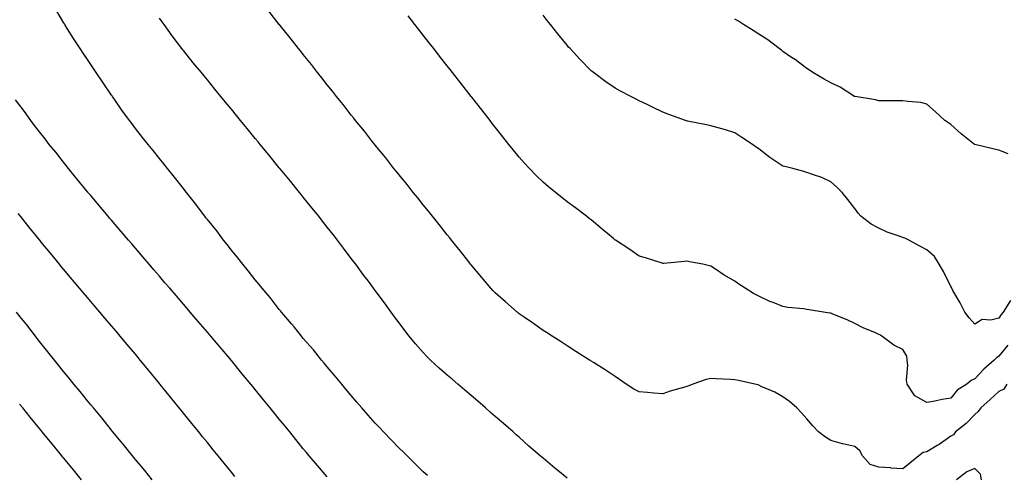
# Model space of a CAD drawing. Units: inches. Extents: x 1018643 to 1021283, y 7363898 to 7366538.
# Drawn here: x 1020180 to 1020590, y 7364634 to 7364824 of the extents above; entities that cross this region are included whole.
import ezdxf

# ---------------------------------------------------------------- set-up
doc = ezdxf.new("R2010")
doc.units = ezdxf.units.IN
doc.header["$MEASUREMENT"] = 0
doc.layers.add('Contour_10187363', color=7, linetype='Continuous', true_color=0xbcc5e4)

msp = doc.modelspace()

# ---------------------------------------------------------------- linework, layer by layer
at = {"layer": 'Contour_10187363'}
for points in [[(1020349.82, 7364633.69, 3242), (1020348.05, 7364635.34, 3242), (1020344.73, 7364638.6, 3242), (1020341.37, 7364641.92, 3242), (1020339.73, 7364643.6, 3242), (1020338.05, 7364645.2, 3242), (1020334.73, 7364648.6, 3242), (1020331.52, 7364651.92, 3242), (1020329.85, 7364653.71, 3242), (1020328.05, 7364655.56, 3242), (1020325.06, 7364658.93, 3242), (1020322.45, 7364661.92, 3242), (1020320.44, 7364664.31, 3242), (1020318.05, 7364667.07, 3242), (1020315.85, 7364669.73, 3242), (1020314.06, 7364671.92, 3242), (1020311.38, 7364675.25, 3242), (1020308.05, 7364679.09, 3242), (1020306.76, 7364680.63, 3242), (1020305.69, 7364681.92, 3242), (1020302.29, 7364686.16, 3242), (1020298.05, 7364690.97, 3242), (1020297.61, 7364691.48, 3242), (1020297.24, 7364691.92, 3242), (1020294.2, 7364695.77, 3242), (1020293.2, 7364697.06, 3242), (1020288.98, 7364701.92, 3242), (1020288.58, 7364702.44, 3242), (1020288.05, 7364703.07, 3242), (1020284.17, 7364708.05, 3242), (1020280.85, 7364711.92, 3242), (1020279.64, 7364713.52, 3242), (1020278.05, 7364715.43, 3242), (1020275.21, 7364719.08, 3242), (1020272.8, 7364721.92, 3242), (1020270.76, 7364724.63, 3242), (1020268.05, 7364727.86, 3242), (1020266.27, 7364730.14, 3242), (1020264.78, 7364731.92, 3242), (1020261.94, 7364735.81, 3242), (1020258.05, 7364740.55, 3242), (1020257.45, 7364741.32, 3242), (1020256.97, 7364741.92, 3242), (1020253.91, 7364746.06, 3242), (1020253.19, 7364747.05, 3242), (1020249.29, 7364751.92, 3242), (1020248.74, 7364752.61, 3242), (1020248.05, 7364753.48, 3242), (1020244.39, 7364758.26, 3242), (1020241.43, 7364761.92, 3242), (1020239.92, 7364763.78, 3242), (1020238.05, 7364766.08, 3242), (1020235.46, 7364769.33, 3242), (1020233.37, 7364771.92, 3242), (1020231, 7364774.87, 3242), (1020228.05, 7364778.61, 3242), (1020226.62, 7364780.5, 3242), (1020225.58, 7364781.92, 3242), (1020222.42, 7364786.29, 3242), (1020219.41, 7364790.56, 3242), (1020218.44, 7364791.92, 3242), (1020218.28, 7364792.15, 3242), (1020218.05, 7364792.49, 3242), (1020214.25, 7364798.12, 3242), (1020211.69, 7364801.92, 3242), (1020210.23, 7364804.1, 3242), (1020208.05, 7364807.34, 3242), (1020206.21, 7364810.08, 3242), (1020204.98, 7364811.92, 3242), (1020202.28, 7364816.14, 3242), (1020199.62, 7364820.34, 3242), (1020198.63, 7364821.92, 3242), (1020198.41, 7364822.28, 3242), (1020198.05, 7364822.88, 3242), (1020194.66, 7364828.53, 3242)], [(1020591.43, 7364671.92, 3240), (1020590.22, 7364669.75, 3240), (1020588.05, 7364668.79, 3240), (1020584.5, 7364665.47, 3240), (1020580.55, 7364661.92, 3240), (1020579.5, 7364660.47, 3240), (1020578.05, 7364659.17, 3240), (1020574.49, 7364655.48, 3240), (1020570.06, 7364651.92, 3240), (1020569.19, 7364650.78, 3240), (1020568.05, 7364650.13, 3240), (1020563.24, 7364646.73, 3240), (1020562.34, 7364646.2, 3240), (1020558.05, 7364643.58, 3240), (1020556.6, 7364643.36, 3240), (1020554.81, 7364641.92, 3240), (1020551.05, 7364638.92, 3240), (1020548.05, 7364636.55, 3240), (1020543.1, 7364636.87, 3240), (1020543.01, 7364636.88, 3240), (1020538.05, 7364637.16, 3240), (1020534.44, 7364638.31, 3240), (1020531.26, 7364641.92, 3240), (1020530.18, 7364644.05, 3240), (1020528.05, 7364645.89, 3240), (1020523.09, 7364646.96, 3240), (1020522.95, 7364647.02, 3240), (1020518.05, 7364648.41, 3240), (1020515.88, 7364649.75, 3240), (1020512.97, 7364651.92, 3240), (1020510.55, 7364654.42, 3240), (1020508.05, 7364657.37, 3240), (1020505.96, 7364659.83, 3240), (1020503.84, 7364661.92, 3240), (1020500.78, 7364664.65, 3240), (1020498.05, 7364666.53, 3240), (1020494.68, 7364668.55, 3240), (1020489.02, 7364670.95, 3240), (1020488.05, 7364671.42, 3240), (1020487.68, 7364671.54, 3240), (1020486.38, 7364671.92, 3240), (1020479.51, 7364673.38, 3240), (1020478.05, 7364673.69, 3240), (1020476.19, 7364673.78, 3240), (1020470.26, 7364674.13, 3240), (1020468.05, 7364674.24, 3240), (1020466.1, 7364673.87, 3240), (1020460.43, 7364671.92, 3240), (1020458.78, 7364671.19, 3240), (1020458.05, 7364670.93, 3240), (1020456.6, 7364670.48, 3240), (1020451.09, 7364668.89, 3240), (1020448.05, 7364667.86, 3240), (1020444.18, 7364668.06, 3240), (1020441.56, 7364668.42, 3240), (1020438.05, 7364668.62, 3240), (1020435.93, 7364669.8, 3240), (1020432.73, 7364671.92, 3240), (1020429.94, 7364673.82, 3240), (1020428.05, 7364675.08, 3240), (1020423.92, 7364677.78, 3240), (1020419.12, 7364680.84, 3240), (1020418.05, 7364681.53, 3240), (1020417.82, 7364681.69, 3240), (1020417.44, 7364681.92, 3240), (1020411.68, 7364685.56, 3240), (1020408.05, 7364687.84, 3240), (1020405.6, 7364689.47, 3240), (1020401.77, 7364691.92, 3240), (1020399.51, 7364693.38, 3240), (1020398.05, 7364694.29, 3240), (1020393.62, 7364697.48, 3240), (1020390.1, 7364699.87, 3240), (1020388.05, 7364701.28, 3240), (1020387.7, 7364701.57, 3240), (1020387.25, 7364701.92, 3240), (1020382.31, 7364706.18, 3240), (1020378.05, 7364709.96, 3240), (1020377.09, 7364710.97, 3240), (1020376.21, 7364711.92, 3240), (1020372.46, 7364716.34, 3240), (1020368.05, 7364721.64, 3240), (1020367.93, 7364721.8, 3240), (1020367.84, 7364721.92, 3240), (1020367.09, 7364722.88, 3240), (1020363.57, 7364727.44, 3240), (1020359.92, 7364731.92, 3240), (1020359.1, 7364732.98, 3240), (1020358.05, 7364734.26, 3240), (1020354.7, 7364738.57, 3240), (1020351.9, 7364741.92, 3240), (1020350.22, 7364744.09, 3240), (1020348.05, 7364746.71, 3240), (1020345.77, 7364749.64, 3240), (1020343.87, 7364751.92, 3240), (1020341.32, 7364755.19, 3240), (1020338.05, 7364759.17, 3240), (1020336.85, 7364760.72, 3240), (1020335.84, 7364761.92, 3240), (1020332.43, 7364766.3, 3240), (1020328.05, 7364771.63, 3240), (1020327.92, 7364771.79, 3240), (1020327.82, 7364771.92, 3240), (1020326.97, 7364773, 3240), (1020323.55, 7364777.41, 3240), (1020319.86, 7364781.92, 3240), (1020319.08, 7364782.95, 3240), (1020318.05, 7364784.2, 3240), (1020314.69, 7364788.56, 3240), (1020311.93, 7364791.92, 3240), (1020310.25, 7364794.12, 3240), (1020308.05, 7364796.81, 3240), (1020305.82, 7364799.7, 3240), (1020304, 7364801.92, 3240), (1020301.42, 7364805.29, 3240), (1020298.05, 7364809.41, 3240), (1020296.96, 7364810.83, 3240), (1020296.06, 7364811.92, 3240), (1020292.58, 7364816.46, 3240), (1020288.42, 7364821.55, 3240), (1020288.12, 7364821.92, 3240), (1020288.05, 7364822.01, 3240), (1020283.74, 7364827.62, 3240)], [(1020408.05, 7364632.62, 3241), (1020404.19, 7364635.78, 3241), (1020402.93, 7364636.81, 3241), (1020398.05, 7364640.91, 3241), (1020397.5, 7364641.37, 3241), (1020396.88, 7364641.92, 3241), (1020392.15, 7364646.03, 3241), (1020388.05, 7364649.69, 3241), (1020386.87, 7364650.74, 3241), (1020385.58, 7364651.92, 3241), (1020381.52, 7364655.39, 3241), (1020378.05, 7364658.43, 3241), (1020376.18, 7364660.05, 3241), (1020374.1, 7364661.92, 3241), (1020370.83, 7364664.7, 3241), (1020368.05, 7364667.1, 3241), (1020365.45, 7364669.32, 3241), (1020362.46, 7364671.92, 3241), (1020360.07, 7364673.94, 3241), (1020358.05, 7364675.66, 3241), (1020354.71, 7364678.58, 3241), (1020351.15, 7364681.92, 3241), (1020349.6, 7364683.47, 3241), (1020348.05, 7364685.12, 3241), (1020344.85, 7364688.72, 3241), (1020342.21, 7364691.92, 3241), (1020340.4, 7364694.27, 3241), (1020338.05, 7364697.43, 3241), (1020336.14, 7364700.01, 3241), (1020334.72, 7364701.92, 3241), (1020331.89, 7364705.76, 3241), (1020328.05, 7364710.93, 3241), (1020327.63, 7364711.5, 3241), (1020327.32, 7364711.92, 3241), (1020325.18, 7364714.79, 3241), (1020323.36, 7364717.23, 3241), (1020319.9, 7364721.92, 3241), (1020319.09, 7364722.97, 3241), (1020318.05, 7364724.36, 3241), (1020314.78, 7364728.65, 3241), (1020312.34, 7364731.92, 3241), (1020310.44, 7364734.31, 3241), (1020308.05, 7364737.36, 3241), (1020306.05, 7364739.92, 3241), (1020304.51, 7364741.92, 3241), (1020301.62, 7364745.49, 3241), (1020298.05, 7364749.93, 3241), (1020297.16, 7364751.03, 3241), (1020296.45, 7364751.92, 3241), (1020292.67, 7364756.54, 3241), (1020289.24, 7364760.73, 3241), (1020288.26, 7364761.92, 3241), (1020288.17, 7364762.04, 3241), (1020288.05, 7364762.19, 3241), (1020283.67, 7364767.54, 3241), (1020280.09, 7364771.92, 3241), (1020279.17, 7364773.04, 3241), (1020278.05, 7364774.41, 3241), (1020274.67, 7364778.54, 3241), (1020271.91, 7364781.92, 3241), (1020270.17, 7364784.04, 3241), (1020268.05, 7364786.63, 3241), (1020265.67, 7364789.53, 3241), (1020263.71, 7364791.92, 3241), (1020261.17, 7364795.04, 3241), (1020258.05, 7364798.85, 3241), (1020256.66, 7364800.54, 3241), (1020255.54, 7364801.92, 3241), (1020252.17, 7364806.05, 3241), (1020248.05, 7364811.15, 3241), (1020247.71, 7364811.58, 3241), (1020247.45, 7364811.92, 3241), (1020245.62, 7364814.35, 3241), (1020243.4, 7364817.28, 3241), (1020239.98, 7364821.92, 3241), (1020239.18, 7364823.05, 3241), (1020238.05, 7364824.69, 3241)], [(1020591.8, 7364688.17, 3239), (1020588.05, 7364683.5, 3239), (1020587.09, 7364682.88, 3239), (1020586.12, 7364681.92, 3239), (1020581.84, 7364678.13, 3239), (1020578.05, 7364674.06, 3239), (1020576.59, 7364673.38, 3239), (1020574.71, 7364671.92, 3239), (1020570.66, 7364669.32, 3239), (1020568.05, 7364666.01, 3239), (1020564.54, 7364665.43, 3239), (1020560.76, 7364664.63, 3239), (1020558.05, 7364664.15, 3239), (1020553.08, 7364666.94, 3239), (1020549.9, 7364671.92, 3239), (1020549.65, 7364673.52, 3239), (1020550.12, 7364679.85, 3239), (1020549.91, 7364681.92, 3239), (1020549.75, 7364683.62, 3239), (1020548.05, 7364686.37, 3239), (1020544.33, 7364688.2, 3239), (1020539.35, 7364691.92, 3239), (1020538.54, 7364692.41, 3239), (1020538.05, 7364692.66, 3239), (1020536.7, 7364693.27, 3239), (1020531.52, 7364695.38, 3239), (1020528.05, 7364697.17, 3239), (1020524.88, 7364698.74, 3239), (1020518.87, 7364701.1, 3239), (1020518.05, 7364701.46, 3239), (1020517.65, 7364701.52, 3239), (1020514.92, 7364701.92, 3239), (1020508.98, 7364702.85, 3239), (1020508.05, 7364703.04, 3239), (1020506.68, 7364703.28, 3239), (1020500.05, 7364703.92, 3239), (1020498.05, 7364704.35, 3239), (1020494.06, 7364705.92, 3239), (1020492.54, 7364706.41, 3239), (1020488.05, 7364708.6, 3239), (1020485.85, 7364709.72, 3239), (1020482.35, 7364711.92, 3239), (1020479.67, 7364713.54, 3239), (1020478.05, 7364714.84, 3239), (1020473.51, 7364717.38, 3239), (1020470.37, 7364719.6, 3239), (1020468.05, 7364721.17, 3239), (1020467.43, 7364721.3, 3239), (1020464.61, 7364721.92, 3239), (1020459.09, 7364722.97, 3239), (1020458.05, 7364723.22, 3239), (1020456.97, 7364723.01, 3239), (1020448.38, 7364722.25, 3239), (1020448.05, 7364722.19, 3239), (1020447.66, 7364722.31, 3239), (1020440.7, 7364724.57, 3239), (1020438.05, 7364725.34, 3239), (1020434.18, 7364728.05, 3239), (1020428.2, 7364731.92, 3239), (1020428.11, 7364731.98, 3239), (1020428.05, 7364732.02, 3239), (1020427.37, 7364732.6, 3239), (1020422.7, 7364736.57, 3239), (1020418.05, 7364740.39, 3239), (1020417.2, 7364741.08, 3239), (1020416.14, 7364741.92, 3239), (1020411.54, 7364745.41, 3239), (1020408.05, 7364747.98, 3239), (1020405.86, 7364749.73, 3239), (1020403.16, 7364751.92, 3239), (1020400.33, 7364754.2, 3239), (1020398.05, 7364756.12, 3239), (1020395.15, 7364759.02, 3239), (1020392.38, 7364761.92, 3239), (1020390.29, 7364764.15, 3239), (1020388.05, 7364766.68, 3239), (1020385.69, 7364769.56, 3239), (1020383.79, 7364771.92, 3239), (1020381.26, 7364775.13, 3239), (1020378.05, 7364779.2, 3239), (1020376.86, 7364780.73, 3239), (1020375.92, 7364781.92, 3239), (1020372.47, 7364786.35, 3239), (1020368.3, 7364791.66, 3239), (1020368.11, 7364791.92, 3239), (1020368.08, 7364791.95, 3239), (1020368.05, 7364791.99, 3239), (1020363.69, 7364797.56, 3239), (1020360.29, 7364801.92, 3239), (1020359.31, 7364803.18, 3239), (1020358.05, 7364804.78, 3239), (1020354.92, 7364808.78, 3239), (1020352.47, 7364811.92, 3239), (1020350.53, 7364814.4, 3239), (1020348.05, 7364817.56, 3239), (1020346.14, 7364820.01, 3239), (1020344.63, 7364821.92, 3239), (1020341.72, 7364825.59, 3239)], [(1020592.94, 7364706.81, 3238), (1020589.95, 7364701.92, 3238), (1020589.06, 7364700.92, 3238), (1020588.05, 7364699.46, 3238), (1020584.75, 7364698.62, 3238), (1020581.09, 7364698.89, 3238), (1020578.05, 7364696.87, 3238), (1020575.76, 7364699.62, 3238), (1020573.96, 7364701.92, 3238), (1020572.01, 7364705.87, 3238), (1020568.98, 7364710.99, 3238), (1020568.45, 7364711.92, 3238), (1020568.32, 7364712.19, 3238), (1020568.05, 7364712.66, 3238), (1020564.96, 7364718.83, 3238), (1020563.24, 7364721.92, 3238), (1020561.21, 7364725.09, 3238), (1020558.05, 7364727.98, 3238), (1020555.44, 7364729.32, 3238), (1020550.59, 7364731.92, 3238), (1020548.9, 7364732.77, 3238), (1020548.05, 7364733.07, 3238), (1020546.16, 7364733.81, 3238), (1020541.49, 7364735.36, 3238), (1020538.05, 7364737.04, 3238), (1020534.82, 7364738.69, 3238), (1020530.55, 7364741.92, 3238), (1020529.41, 7364743.28, 3238), (1020528.05, 7364745.24, 3238), (1020525.08, 7364748.95, 3238), (1020522.84, 7364751.92, 3238), (1020520.36, 7364754.23, 3238), (1020518.05, 7364756.27, 3238), (1020514.23, 7364758.1, 3238), (1020510.78, 7364759.19, 3238), (1020508.05, 7364760.23, 3238), (1020506.76, 7364760.63, 3238), (1020502.24, 7364761.92, 3238), (1020498.85, 7364762.72, 3238), (1020498.05, 7364762.92, 3238), (1020495.16, 7364764.82, 3238), (1020492.56, 7364766.43, 3238), (1020488.05, 7364770.06, 3238), (1020486.95, 7364770.82, 3238), (1020485.43, 7364771.92, 3238), (1020480.95, 7364774.82, 3238), (1020478.05, 7364776.83, 3238), (1020474.14, 7364778.02, 3238), (1020471.11, 7364778.86, 3238), (1020468.05, 7364779.76, 3238), (1020466.18, 7364780.05, 3238), (1020458.28, 7364781.69, 3238), (1020458.05, 7364781.73, 3238), (1020457.9, 7364781.78, 3238), (1020457.48, 7364781.92, 3238), (1020450.5, 7364784.37, 3238), (1020448.05, 7364785.33, 3238), (1020443.64, 7364787.51, 3238), (1020441.4, 7364788.57, 3238), (1020438.05, 7364790.18, 3238), (1020436.91, 7364790.78, 3238), (1020434.71, 7364791.92, 3238), (1020430.31, 7364794.17, 3238), (1020428.05, 7364795.4, 3238), (1020424.18, 7364798.05, 3238), (1020419.01, 7364801.92, 3238), (1020418.46, 7364802.34, 3238), (1020418.05, 7364802.69, 3238), (1020413.49, 7364807.35, 3238), (1020409.28, 7364811.92, 3238), (1020408.69, 7364812.57, 3238), (1020408.05, 7364813.33, 3238), (1020404.22, 7364818.09, 3238), (1020401.18, 7364821.92, 3238), (1020399.8, 7364823.66, 3238), (1020398.05, 7364825.87, 3238)], [(1020591.98, 7364767.99, 3237), (1020588.05, 7364769.59, 3237), (1020586.14, 7364770.01, 3237), (1020578.13, 7364771.84, 3237), (1020578.05, 7364771.86, 3237), (1020578.01, 7364771.88, 3237), (1020577.95, 7364771.92, 3237), (1020572.42, 7364776.29, 3237), (1020568.05, 7364780.27, 3237), (1020567.1, 7364780.98, 3237), (1020565.58, 7364781.92, 3237), (1020561.67, 7364785.54, 3237), (1020558.05, 7364788.78, 3237), (1020555.51, 7364789.38, 3237), (1020550.19, 7364789.78, 3237), (1020548.05, 7364790.17, 3237), (1020546.32, 7364790.19, 3237), (1020539.91, 7364790.06, 3237), (1020538.05, 7364790.08, 3237), (1020536.71, 7364790.58, 3237), (1020528.2, 7364791.92, 3237), (1020528.08, 7364791.95, 3237), (1020528.05, 7364791.95, 3237), (1020527.97, 7364792, 3237), (1020521.9, 7364795.77, 3237), (1020518.05, 7364797.63, 3237), (1020515.33, 7364799.2, 3237), (1020510.57, 7364801.92, 3237), (1020509.09, 7364802.96, 3237), (1020508.05, 7364803.61, 3237), (1020503.33, 7364807.2, 3237), (1020501.69, 7364808.28, 3237), (1020498.05, 7364810.75, 3237), (1020497.41, 7364811.28, 3237), (1020496.47, 7364811.92, 3237), (1020491.74, 7364815.61, 3237), (1020488.05, 7364818.02, 3237), (1020485.65, 7364819.52, 3237), (1020481.6, 7364821.92, 3237), (1020479.48, 7364823.35, 3237), (1020478.05, 7364824.22, 3237)], [(1020308.05, 7364633.2, 3243), (1020304.01, 7364637.88, 3243), (1020300.55, 7364641.92, 3243), (1020299.41, 7364643.28, 3243), (1020298.05, 7364644.93, 3243), (1020294.92, 7364648.79, 3243), (1020292.38, 7364651.92, 3243), (1020290.44, 7364654.31, 3243), (1020288.05, 7364657.26, 3243), (1020285.96, 7364659.84, 3243), (1020284.28, 7364661.92, 3243), (1020281.49, 7364665.36, 3243), (1020278.05, 7364669.6, 3243), (1020277.01, 7364670.88, 3243), (1020276.17, 7364671.92, 3243), (1020272.49, 7364676.37, 3243), (1020268.05, 7364681.8, 3243), (1020267.99, 7364681.86, 3243), (1020267.95, 7364681.92, 3243), (1020267.38, 7364682.59, 3243), (1020263.4, 7364687.27, 3243), (1020259.48, 7364691.92, 3243), (1020258.82, 7364692.69, 3243), (1020258.05, 7364693.59, 3243), (1020254.2, 7364698.07, 3243), (1020250.91, 7364701.92, 3243), (1020249.59, 7364703.46, 3243), (1020248.05, 7364705.26, 3243), (1020244.98, 7364708.85, 3243), (1020242.35, 7364711.92, 3243), (1020240.36, 7364714.23, 3243), (1020238.05, 7364716.93, 3243), (1020235.75, 7364719.62, 3243), (1020233.77, 7364721.92, 3243), (1020231.13, 7364725, 3243), (1020228.05, 7364728.59, 3243), (1020226.52, 7364730.38, 3243), (1020225.2, 7364731.92, 3243), (1020221.9, 7364735.77, 3243), (1020218.05, 7364740.26, 3243), (1020217.29, 7364741.16, 3243), (1020216.65, 7364741.92, 3243), (1020212.73, 7364746.59, 3243), (1020209.39, 7364750.59, 3243), (1020208.26, 7364751.92, 3243), (1020208.17, 7364752.04, 3243), (1020208.05, 7364752.19, 3243), (1020203.68, 7364757.56, 3243), (1020200.1, 7364761.92, 3243), (1020199.21, 7364763.08, 3243), (1020198.05, 7364764.52, 3243), (1020194.79, 7364768.66, 3243), (1020192.08, 7364771.92, 3243), (1020190.37, 7364774.24, 3243), (1020188.05, 7364777.21, 3243), (1020186.02, 7364779.89, 3243), (1020184.37, 7364781.92, 3243), (1020181.75, 7364785.62, 3243), (1020178.05, 7364790.52, 3243)], [(1020269.47, 7364633.34, 3244), (1020268.05, 7364635.09, 3244), (1020264.99, 7364638.87, 3244), (1020262.52, 7364641.92, 3244), (1020260.52, 7364644.39, 3244), (1020258.05, 7364647.45, 3244), (1020256.05, 7364649.92, 3244), (1020254.43, 7364651.92, 3244), (1020251.58, 7364655.45, 3244), (1020248.05, 7364659.8, 3244), (1020247.1, 7364660.97, 3244), (1020246.33, 7364661.92, 3244), (1020242.63, 7364666.5, 3244), (1020239.07, 7364670.9, 3244), (1020238.25, 7364671.92, 3244), (1020238.05, 7364672.16, 3244), (1020233.67, 7364677.53, 3244), (1020230.09, 7364681.92, 3244), (1020229.16, 7364683.03, 3244), (1020228.05, 7364684.36, 3244), (1020224.6, 7364688.48, 3244), (1020221.75, 7364691.92, 3244), (1020220.05, 7364693.92, 3244), (1020218.05, 7364696.27, 3244), (1020215.45, 7364699.32, 3244), (1020213.24, 7364701.92, 3244), (1020210.84, 7364704.71, 3244), (1020208.05, 7364707.97, 3244), (1020206.23, 7364710.11, 3244), (1020204.7, 7364711.92, 3244), (1020201.66, 7364715.53, 3244), (1020198.05, 7364719.85, 3244), (1020197.11, 7364720.98, 3244), (1020196.35, 7364721.92, 3244), (1020192.61, 7364726.49, 3244), (1020188.77, 7364731.2, 3244), (1020188.19, 7364731.92, 3244), (1020188.13, 7364731.99, 3244), (1020188.05, 7364732.08, 3244), (1020183.65, 7364737.52, 3244), (1020180.08, 7364741.92, 3244), (1020179.16, 7364743.04, 3244)], [(1020235.05, 7364631.92, 3245), (1020231.96, 7364635.83, 3245), (1020228.05, 7364640.44, 3245), (1020227.4, 7364641.26, 3245), (1020226.85, 7364641.92, 3245), (1020222.97, 7364646.84, 3245), (1020222, 7364647.97, 3245), (1020218.65, 7364651.92, 3245), (1020218.38, 7364652.25, 3245), (1020218.05, 7364652.65, 3245), (1020213.99, 7364657.86, 3245), (1020210.51, 7364661.92, 3245), (1020209.43, 7364663.29, 3245), (1020208.05, 7364664.93, 3245), (1020204.99, 7364668.87, 3245), (1020202.39, 7364671.92, 3245), (1020200.46, 7364674.33, 3245), (1020198.05, 7364677.21, 3245), (1020196, 7364679.86, 3245), (1020194.28, 7364681.92, 3245), (1020191.55, 7364685.41, 3245), (1020188.05, 7364689.66, 3245), (1020187.08, 7364690.96, 3245), (1020186.33, 7364691.92, 3245), (1020182.74, 7364696.61, 3245), (1020180.01, 7364699.96, 3245), (1020178.42, 7364701.92, 3245)], [(1020205.58, 7364631.92, 3246), (1020202.19, 7364636.06, 3246), (1020198.05, 7364641.12, 3246), (1020197.69, 7364641.56, 3246), (1020197.4, 7364641.92, 3246), (1020194.46, 7364645.51, 3246), (1020193.19, 7364647.06, 3246), (1020189.21, 7364651.92, 3246), (1020188.69, 7364652.56, 3246), (1020188.05, 7364653.35, 3246), (1020184.19, 7364658.07, 3246), (1020181.04, 7364661.92, 3246), (1020179.7, 7364663.57, 3246)], [(1020580.91, 7364631.92, 3241), (1020580.44, 7364634.32, 3241), (1020578.05, 7364636.7, 3241), (1020574.69, 7364635.28, 3241), (1020570.46, 7364631.92, 3241)]]:
    msp.add_polyline3d(points, dxfattribs=at)

doc.saveas('drawing.dxf')
